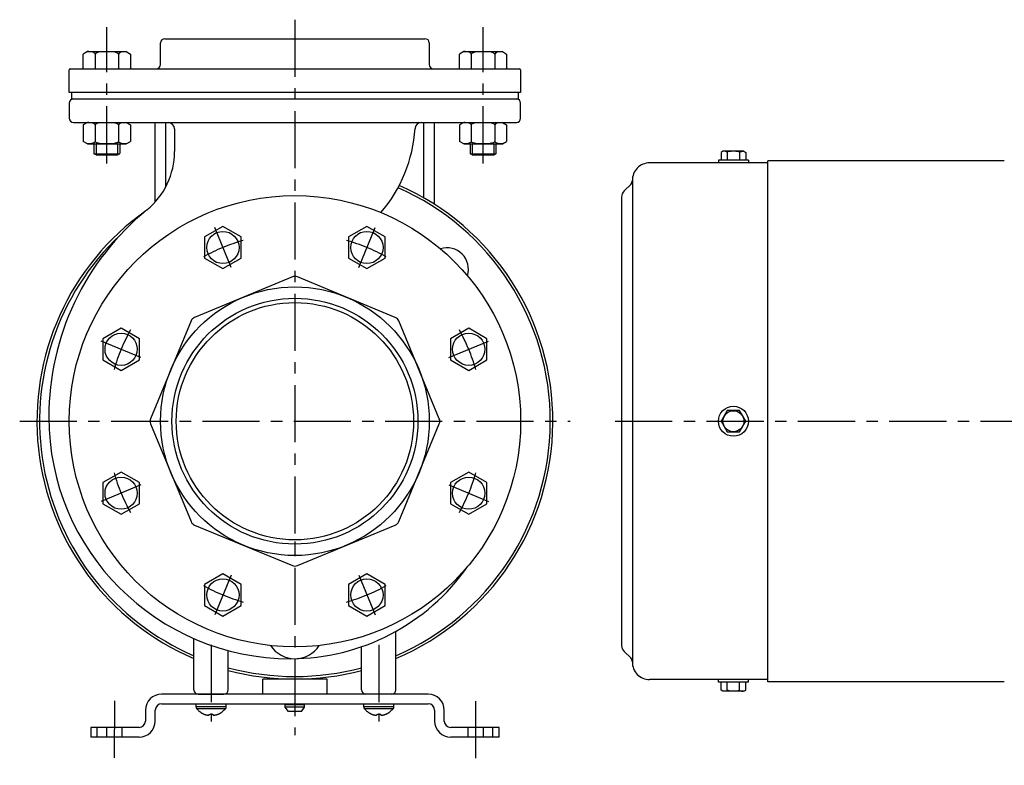
# Model space of a CAD drawing. Extents: x 362 to 1452, y -2066 to -1719.
import ezdxf

# ---------------------------------------------------------------- set-up
doc = ezdxf.new("R2010")
doc.units = 0
doc.header["$LTSCALE"] = 4.25
doc.header["$MEASUREMENT"] = 0
doc.linetypes.add('CENTER', pattern=[2, 1.25, -0.25, 0.25, -0.25])
for name, color, linetype in [('Osy', 1, 'CENTER'), ('Silná', 7, 'CONTINUOUS'), ('Tenká', 4, 'CONTINUOUS')]:
    doc.layers.add(name, color=color, linetype=linetype)

msp = doc.modelspace()

# ---------------------------------------------------------------- linework, layer by layer
at = {"layer": 'Osy', "ltscale": 5}
for p, q in [((489.6295003541088, -1719.110725353087), (489.6295003541088, -2052.018470177835)), ((402.1295003541089, -1785.956138786053), (402.1295003541089, -1722.568494096764)), ((577.1295003541088, -1785.956138786053), (577.1295003541088, -1722.568494096764)), ((459.9715343458145, -1834.35547521526), (452.3178656985126, -1815.877884565035)), ((519.2874663624045, -1834.35547521526), (526.9411350097041, -1815.877884565034)), ((418.0288365844842, -1876.298172976591), (399.5512459342588, -1868.644504329289)), ((561.2301641237334, -1876.29817297659), (579.7077547739598, -1868.644504329289)), ((361.605404588561, -1905.956138984885), (617.6535961196566, -1905.956138984885)), ((638.6173876476475, -1905.956138984885), (1451.670392865933, -1905.956138984885)), ((418.0288365844842, -1935.614104993179), (399.5512459342588, -1943.267773640481)), ((561.2301641237334, -1935.614104993179), (579.7077547739593, -1943.267773640481)), ((459.9715343458145, -1977.55680275451), (452.3178656985126, -1996.034393404735)), ((519.2874663624032, -1977.55680275451), (526.941135009705, -1996.034393404735)), ((450.6295003541088, -2010.08194687793), (450.6295003541088, -2045.612326028137)), ((528.6295003541088, -2010.08194687793), (528.6295003541088, -2045.612326028137)), ((405.6520059563563, -2036.089557450984), (405.607022539094, -2065.941217497219)), ((573.6294986320823, -2036.216737032265), (573.6294986320823, -2066.068430971199))]:
    msp.add_line(p, q, dxfattribs=at)
for start, end in [(105.9483420804088, 119.0516579195911), (60.94834208040893, 74.05165791959124), (150.9483420803863, 164.0516579195913), (15.94834208040876, 29.05165791961369), (195.9483420803582, 209.0516579195684), (330.9483420804308, 344.0516579196418), (240.9483420803863, 254.0516579195912), (285.9483420804088, 299.0516579196137)]:
    msp.add_arc((489.6295003541088, -1905.95613898491), 87.50000000000958, start, end, dxfattribs=at)
at = {"layer": 'Silná'}
for p, q in [((427.12939310672, -1739.956138388389), (427.12939310672, -1729.956138388389)), ((429.12939310672, -1727.956138388389), (550.12939310672, -1727.956138786053)), ((552.12939310672, -1729.956138388389), (552.12939310672, -1739.956138786053)), ((393.1295003541088, -1733.956138388389), (391.1795003541081, -1735.081971413309)), ((391.1795003541081, -1741.956138388389), (391.1795003541081, -1735.081971413309)), ((393.1295003541088, -1733.95613838839), (411.1295003541088, -1733.95613838839)), ((396.6545003541084, -1735.081971413309), (396.6545003541084, -1741.956138388389)), ((407.6045003541083, -1735.081971413309), (407.6045003541083, -1741.956138388389)), ((411.1295003541088, -1733.956138388389), (413.0795003541086, -1735.081971413309)), ((413.0795003541086, -1735.081971413309), (413.0795003541086, -1741.956138388389)), ((568.1295003541088, -1733.956138388389), (566.1795003541081, -1735.081971413309)), ((566.1795003541081, -1741.956138388389), (566.1795003541081, -1735.081971413309)), ((568.1295003541088, -1733.95613838839), (586.1295003541088, -1733.95613838839)), ((571.6545003541084, -1735.081971413309), (571.6545003541084, -1741.956138388389)), ((582.6045003541083, -1735.081971413309), (582.6045003541083, -1741.956138388389)), ((586.1295003541088, -1733.956138388389), (588.0795003541086, -1735.081971413309)), ((588.0795003541086, -1735.081971413309), (588.0795003541086, -1741.956138388389)), ((384.62939310672, -1752.956138388389), (384.62939310672, -1742.456138388389)), ((385.12939310672, -1741.956138388389), (554.12939310672, -1741.956138786053)), ((391.1795003541081, -1741.956138388389), (413.0795003541086, -1741.956138388389)), ((554.1316590920921, -1741.956138388389), (571.1295003541088, -1741.956138388389)), ((566.1795003541081, -1741.956138388389), (588.0795003541086, -1741.956138388389)), ((583.12939310672, -1741.956138388389), (594.12939310672, -1741.956138388389)), ((594.62939310672, -1742.456138388389), (594.62939310672, -1752.956138786053)), ((594.62939310672, -1752.956138388389), (384.62939310672, -1752.956138388389)), ((385.6316590920921, -1752.956138388389), (385.6316590920921, -1755.956138786053)), ((593.6316590920921, -1755.956138388389), (593.6316590920921, -1752.956138388389)), ((384.6295003541088, -1757.956138587221), (384.6295003541088, -1764.956138587221)), ((385.6316590920921, -1755.956138587221), (593.6316590920921, -1755.956138388389)), ((594.6295003541088, -1764.956138587221), (594.6295003541088, -1757.956138587221)), ((386.6295003541088, -1766.956138587221), (592.6295003541088, -1766.956138587221)), ((393.1295003541697, -1766.956138388389), (391.1795003541695, -1768.081971413309)), ((393.1295003541697, -1766.956138388389), (411.1295003541697, -1766.956138388389)), ((411.1295003541697, -1766.956138388389), (413.0795003541696, -1768.081971413309)), ((424.6295003464872, -1803.939530819703), (424.6295003464868, -1766.956138587221)), ((429.629500354107, -1796.756858592801), (429.629500354107, -1766.956138587221)), ((549.629500354107, -1802.033090530751), (549.629500354107, -1766.956138587221)), ((554.6295003464872, -1805.084933970813), (554.6295003464872, -1766.956138587221)), ((568.1295003541697, -1766.956138388389), (566.1795003541695, -1768.081971413309)), ((568.1295003541697, -1766.956138388389), (586.1295003541697, -1766.956138388389)), ((586.1295003541697, -1766.956138388389), (588.0795003541696, -1768.081971413309)), ((391.1795003541695, -1768.081971413309), (391.1795003541695, -1775.83030536347)), ((396.6545003541694, -1768.081971413309), (396.6545003541694, -1775.83030536347)), ((407.6045003541692, -1768.081971413309), (407.6045003541692, -1775.83030536347)), ((413.0795003541696, -1768.081971413309), (413.0795003541696, -1775.83030536347)), ((433.6295003541084, -1769.956138587221), (433.6295003541088, -1780.508781783526)), ((566.1795003541695, -1768.081971413309), (566.1795003541695, -1775.83030536347)), ((571.6545003541694, -1768.081971413309), (571.6545003541694, -1775.83030536347)), ((582.6045003541692, -1768.081971413309), (582.6045003541692, -1775.83030536347)), ((588.0795003541696, -1768.081971413309), (588.0795003541696, -1775.83030536347)), ((393.1295003541697, -1776.95613838839), (391.1795003541695, -1775.83030536347)), ((393.1295003541697, -1776.956138388389), (411.1295003541697, -1776.956138388389)), ((396.12939310672, -1776.956138388389), (396.12939310672, -1781.3787881192)), ((408.1295003541084, -1776.956138388389), (408.1295003541088, -1781.3787881192)), ((411.1295003541697, -1776.956138388389), (413.0795003541696, -1775.83030536347)), ((568.1295003541697, -1776.95613838839), (566.1795003541695, -1775.83030536347)), ((568.1295003541697, -1776.956138388389), (586.1295003541697, -1776.956138388389)), ((571.12939310672, -1776.956138388389), (571.12939310672, -1781.456138786053)), ((583.12939310672, -1776.956138388389), (583.12939310672, -1781.456138786053)), ((586.1295003541697, -1776.956138388389), (588.0795003541696, -1775.83030536347)), ((396.12939310672, -1781.456138786053), (408.12939310672, -1781.456138786053)), ((397.1295003541088, -1781.956138388389), (396.1295003541088, -1781.3787881192)), ((407.1295003541088, -1781.956138388389), (408.1295003541088, -1781.3787881192)), ((571.12939310672, -1781.456138786053), (583.12939310672, -1781.456138786053)), ((572.1295003541088, -1781.956138388389), (571.1295003541088, -1781.3787881192)), ((582.1295003541088, -1781.956138388389), (583.1295003541088, -1781.3787881192)), ((688.7173876476479, -1780.356138984885), (687.867387647648, -1780.846886713696)), ((687.867387647648, -1780.846886713696), (687.867387647648, -1784.556138984884)), ((698.5173876476481, -1780.356138984885), (688.7173876476479, -1780.356138984885)), ((690.7423876476475, -1780.846886713696), (690.7423876476475, -1784.556138984884)), ((696.4923876476475, -1780.846886713696), (696.4923876476475, -1784.556138984884)), ((698.5173876476481, -1780.356138984885), (699.3673876476475, -1780.846886713696)), ((699.3673876476475, -1780.846886713696), (699.3673876476475, -1784.556138984884)), ((397.12939310672, -1781.95613838839), (407.12939310672, -1781.956138786053)), ((572.12939310672, -1781.95613838839), (582.12939310672, -1781.956138388389)), ((709.617387647648, -1785.756138984885), (654.6110602395613, -1785.756138984885)), ((700.617387647648, -1784.556138984884), (686.617387647648, -1784.556138984884)), ((686.617387647648, -1784.556138984884), (686.617387647648, -1785.756138984885)), ((700.617387647648, -1785.756138984885), (686.617387647648, -1785.756138984885)), ((700.617387647648, -1784.556138984884), (700.617387647648, -1785.756138984885)), ((709.617387647648, -2027.156138984885), (709.617387647648, -1784.756138984884)), ((819.617387647648, -1784.756138984885), (709.617387647648, -1784.756138984885)), ((646.6110602395613, -1793.756138984884), (646.6110602395613, -2018.156138984885)), ((642.8141128571499, -1798.78041904193), (645.865912234179, -1795.782185729069)), ((641.617387647648, -1801.633776791838), (641.617387647648, -2010.278501177932)), ((456.1447000221685, -1815.301725311281), (447.6447000244541, -1820.209202608341)), ((464.6447000198821, -1820.209202608341), (456.1447000221685, -1815.301725311281)), ((523.1143006860545, -1815.301725311268), (514.6143006883401, -1820.209202608328)), ((531.6143006837681, -1820.209202608328), (523.1143006860545, -1815.301725311268)), ((447.6447000244541, -1820.209202608341), (447.6447000244541, -1830.02415718722)), ((464.6447000198821, -1830.02415718722), (464.6447000198821, -1820.209202608341)), ((514.6143006883401, -1820.209202608328), (514.6143006883401, -1830.024157187207)), ((531.6143006837681, -1830.024157187207), (531.6143006837681, -1820.209202608328)), ((447.6447000244541, -1830.02415718722), (456.1447000221685, -1834.93163446904)), ((456.1447000221685, -1834.93163446904), (464.6447000198821, -1830.02415718722)), ((514.6143006883401, -1830.024157187207), (523.1143006860545, -1834.931634469027)), ((523.1143006860545, -1834.931634469027), (531.6143006837681, -1830.024157187207)), ((488.4814500570135, -1838.782164469953), (442.9421216055678, -1857.645171935906)), ((536.3168791022779, -1857.645171935751), (490.7775506512041, -1838.782164469953)), ((441.3185333051294, -1859.268760236344), (422.4555258391772, -1904.80808868779)), ((556.80347486904, -1904.808088718059), (537.940467402979, -1859.268760236825)), ((408.7900412593715, -1862.65638407406), (400.2900412616571, -1867.563861371119)), ((417.290041257085, -1867.563861371119), (408.7900412593715, -1862.65638407406)), ((570.4689594488466, -1862.656384074061), (561.9689594511322, -1867.563861371121)), ((578.9689594465601, -1867.563861371121), (570.4689594488466, -1862.656384074061)), ((400.2900412616571, -1867.563861371119), (400.2900412616571, -1877.378815949999)), ((417.290041257085, -1877.378815949999), (417.290041257085, -1867.563861371119)), ((561.9689594511322, -1867.563861371121), (561.9689594511322, -1877.378815949999)), ((578.9689594465601, -1877.378815949999), (578.9689594465601, -1867.563861371121)), ((400.2900412616571, -1877.378815949999), (408.7900412593715, -1882.286293231818)), ((408.7900412593715, -1882.286293231818), (417.290041257085, -1877.378815949999)), ((561.9689594511322, -1877.378815949999), (570.4689594488466, -1882.286293231819)), ((570.4689594488466, -1882.286293231819), (578.9689594465601, -1877.378815949999)), ((422.4555258391772, -1907.10418928198), (441.3185333051294, -1952.643517733426)), ((537.9404674030882, -1952.643517733426), (556.80347486904, -1907.10418931225)), ((408.7900412593715, -1929.625984737952), (400.2900412616571, -1934.53346203501)), ((417.290041257085, -1934.53346203501), (408.7900412593715, -1929.625984737952)), ((570.4689594488466, -1929.625984737952), (561.9689594511322, -1934.53346203501)), ((578.9689594465601, -1934.53346203501), (570.4689594488466, -1929.625984737952)), ((400.2900412616571, -1934.53346203501), (400.2900412616571, -1944.348416613891)), ((417.290041257085, -1944.348416613891), (417.290041257085, -1934.53346203501)), ((561.9689594511322, -1934.53346203501), (561.9689594511322, -1944.348416613891)), ((578.9689594465601, -1944.348416613891), (578.9689594465601, -1934.53346203501)), ((400.2900412616571, -1944.348416613891), (408.7900412593715, -1949.25589389571)), ((408.7900412593715, -1949.25589389571), (417.290041257085, -1944.348416613891)), ((561.9689594511322, -1944.348416613891), (570.4689594488466, -1949.25589389571)), ((570.4689594488466, -1949.25589389571), (578.9689594465601, -1944.348416613891)), ((442.9421216055678, -1954.267106033864), (488.4814500570135, -1973.130113499817)), ((490.7775506512041, -1973.130113499817), (536.3168791026499, -1954.267106033864)), ((489.6295003541088, -1961.956138984885), (489.6295003541088, -1968.652293391695)), ((456.1447000221635, -1976.980643500743), (447.6447000244491, -1981.888120797802)), ((464.6447000198771, -1981.888120797802), (456.1447000221635, -1976.980643500743)), ((523.1143006860545, -1976.980643500743), (514.6143006883401, -1981.888120797802)), ((531.6143006837681, -1981.888120797802), (523.1143006860545, -1976.980643500743)), ((447.6447000244491, -1981.888120797802), (447.6447000244491, -1991.703075376682)), ((464.6447000198771, -1991.703075376682), (464.6447000198771, -1981.888120797802)), ((514.6143006883401, -1981.888120797802), (514.6143006883401, -1991.703075376682)), ((531.6143006837681, -1991.703075376682), (531.6143006837681, -1981.888120797802)), ((447.6447000244491, -1991.703075376682), (456.1447000221635, -1996.610552658502)), ((456.1447000221635, -1996.610552658502), (464.6447000198771, -1991.703075376682)), ((514.6143006883401, -1991.703075376682), (523.1143006860545, -1996.610552658502)), ((523.1143006860545, -1996.610552658502), (531.6143006837681, -1991.703075376682)), ((536.6295003541088, -2030.956138984884), (536.6295003541088, -2003.701509233121)), ((442.6295003541088, -2030.956138984884), (442.6295003541084, -2007.064092121391)), ((458.6295003541088, -2030.956138984885), (458.6295003541084, -2012.654115046999)), ((520.6295003541088, -2030.956138984885), (520.6295003541084, -2010.883742978665)), ((642.8141128571499, -2013.131858927839), (645.865912234179, -2016.130092240701)), ((642.8141128571499, -2013.131858927839), (645.865912234179, -2016.1300922407)), ((474.6295003525845, -2032.956138984885), (474.6295003525845, -2025.956138974217)), ((504.629451980825, -2025.956138974217), (474.6295487243449, -2025.956138974217)), ((504.6295003525845, -2032.956138984885), (504.6295003525845, -2025.956138974217)), ((709.6173876476479, -2026.156138984885), (654.6110602395613, -2026.156138984885)), ((700.617387647648, -2026.156139963392), (686.617387647648, -2026.156139963392)), ((686.617387647648, -2027.356139963392), (686.617387647648, -2026.156139963392)), ((700.617387647648, -2027.356139963392), (686.617387647648, -2027.356139963392)), ((687.867387647648, -2031.06539223458), (687.867387647648, -2027.356139963392)), ((690.7423876476475, -2031.06539223458), (690.7423876476475, -2027.356139963392)), ((696.4923876476475, -2031.065392234581), (696.4923876476475, -2027.356139963392)), ((699.3673876476475, -2031.065392234581), (699.3673876476475, -2027.356139963392)), ((700.617387647648, -2027.356139963392), (700.617387647648, -2026.156139963392)), ((819.6173876476481, -2027.156138984885), (709.617387647648, -2027.156138984885)), ((551.6295003480125, -2032.956138984885), (427.6295003571565, -2032.956138984885)), ((444.6295003541088, -2032.956138984884), (456.6295003541088, -2032.956138984885)), ((534.6295003541088, -2032.956138984884), (522.6295003541088, -2032.956138984885)), ((688.7173876476479, -2031.556139963392), (687.867387647648, -2031.06539223458)), ((698.5173876476481, -2031.556139963392), (688.7173876476479, -2031.556139963392)), ((698.5173876476481, -2031.556139963392), (699.3673876476475, -2031.065392234581)), ((427.6295003571565, -2037.456138976503), (551.6295003480125, -2037.456138976503)), ((443.6295003510611, -2038.808941564268), (443.6295003510611, -2037.456138976503)), ((457.6295003571565, -2038.808941564268), (457.6295003571565, -2037.456138976503)), ((485.1295003533467, -2038.956138978789), (485.1295003533467, -2037.956138977265)), ((494.129421698183, -2037.956138977265), (485.1295790069869, -2037.956138977265)), ((485.6295003541088, -2037.956138977265), (485.6295003541088, -2037.456138976503)), ((493.6295003510611, -2037.956138977265), (493.6295003510611, -2037.456138976503)), ((494.1295003518223, -2038.956138978789), (494.1295003518223, -2037.956138977265)), ((521.6295003480125, -2038.808941564268), (521.6295003480125, -2037.456138976503)), ((535.6295003541088, -2038.808941564268), (535.6295003541088, -2037.456138976503)), ((420.1295003457269, -2040.456138981074), (420.1295003457269, -2045.456138988695)), ((424.6295003525845, -2045.456138988695), (424.6295003525845, -2040.456138981074)), ((457.6295003571565, -2038.808941564268), (443.6295003510611, -2038.808941564268)), ((443.828848207382, -2039.556138982752), (443.8760664365416, -2039.556138982752)), ((457.2735099591553, -2039.719510654993), (443.9854907490624, -2039.719510654993)), ((449.8295003513656, -2042.436590986642), (449.8295003513656, -2042.331804099443)), ((451.429500356852, -2042.331804099443), (451.429500356852, -2042.436590986642)), ((457.382934271676, -2039.556138982752), (457.4301525008357, -2039.556138982752)), ((486.6295003556331, -2040.956138981836), (485.1295003533467, -2038.956138978789)), ((494.1295003518223, -2038.956138978789), (485.1295003533467, -2038.956138978789)), ((492.6294185869372, -2040.956138981836), (486.6295821182327, -2040.956138981836)), ((492.6295003495368, -2040.956138981836), (494.1295003518223, -2038.956138978789)), ((535.6295003541088, -2038.808941564268), (521.6295003480125, -2038.808941564268)), ((521.8288482043333, -2039.556138982752), (521.8760664334939, -2039.556138982752)), ((535.2735099561075, -2039.719510654993), (521.9854907460137, -2039.719510654993)), ((527.8295003483179, -2042.436590986642), (527.8295003483179, -2042.331804099443)), ((529.4295003538043, -2042.331804099443), (529.4295003538043, -2042.436590986642)), ((535.3829342686274, -2039.556138982752), (535.430152497788, -2039.556138982752)), ((554.6295003525845, -2040.456138981074), (554.6295003525845, -2045.456138988695)), ((559.1295003442026, -2045.456138988695), (559.1295003442026, -2040.456138981074)), ((417.1295003563953, -2048.456138978027), (394.6295003525845, -2048.456138978027)), ((394.6295003525845, -2048.456138978027), (394.6295003525845, -2052.956138984885)), ((397.5584325338366, -2048.456138978027), (397.5584325338366, -2052.956138984885)), ((402.1262681560929, -2052.956138984885), (402.1262681560929, -2048.456138978027)), ((409.1973359748417, -2052.956138984885), (409.1973359748417, -2048.456138978027)), ((584.6295003525845, -2048.456138978027), (562.1295003487746, -2048.456138978027)), ((570.0939647303281, -2048.456138978027), (570.0939647303281, -2052.956138984885)), ((577.1650325338366, -2048.456138978027), (577.1650325338366, -2052.956138984885)), ((581.7005681713333, -2052.956138984885), (581.7005681713333, -2048.456138978027)), ((584.6295003525845, -2052.956138984885), (584.6295003525845, -2048.456138978027)), ((417.1295003563953, -2052.956138984885), (394.6295003525845, -2052.956138984885)), ((584.6295003525845, -2052.956138984885), (562.1295003487746, -2052.956138984885))]:
    msp.add_line(p, q, dxfattribs=at)
at = {"layer": 'Silná', "ltscale": 1.5}
msp.add_line((489.6295003541088, -1905.956138984885), (489.6295003541088, -1905.956138984885), dxfattribs=at)
at = {"layer": 'Silná'}
msp.add_lwpolyline([(687.867387647648, -1905.956139474139), (690.742387647648, -1910.935785545898), (696.492387647648, -1910.935785545898), (699.367387647648, -1905.956139474139), (696.492387647648, -1900.976493402378), (690.742387647648, -1900.976493402378)], close=True, dxfattribs=at)
for centre, radius in [((489.6295003541088, -1905.956138984885), 105), ((456.1447000221685, -1825.11667989016), 7.49999999619), ((523.1143006860545, -1825.116679890148), 7.49999999619), ((489.6295003541088, -1905.956138984885), 62.5), ((489.6295003541088, -1905.956138984885), 57.2), ((489.6295003541088, -1905.956138984885), 55.2), ((408.7900412593715, -1872.471338652939), 7.49999999619), ((570.4689594488466, -1872.47133865294), 7.49999999619), ((693.617387647648, -1905.956139474139), 7), ((693.617387647648, -1905.956139474139), 4.899999999999991), ((408.7900412593715, -1939.440939316831), 7.49999999619), ((570.4689594488466, -1939.440939316831), 7.49999999619), ((456.1447000221635, -1986.795598079622), 7.49999999619), ((523.1143006860545, -1986.795598079622), 7.49999999619)]:
    msp.add_circle(centre, radius, dxfattribs=at)
for centre, radius, start, end in [((429.12939310672, -1729.956138388389), 2, 90, 180), ((550.12939310672, -1729.956138388389), 2, 0, 90), ((425.12939310672, -1739.956138388389), 2, 270, 0), ((554.12939310672, -1739.956138786053), 2, 180, 270), ((385.12939310672, -1742.456138388389), 0.5, 90, 180), ((594.12939310672, -1742.456138388389), 0.5, 0, 90), ((386.6295003541088, -1757.956138587221), 2, 90, 180), ((592.6295003541088, -1757.956138587221), 2, 0, 90), ((386.6295003541088, -1764.956138587221), 2, 180, 270), ((430.6295003541084, -1769.956138587221), 3, 0, 90), ((548.5028878753144, -1769.956138587221), 3, 90, 176.3151148811361), ((592.6295003541088, -1764.956138587221), 2, 270, 0), ((478.6295003541088, -1765.456138984885), 67.01814250685037, 319.6025147277682, 356.3151148811361), ((398.6295003541088, -1780.508781783526), 35, 309.2887442905894, 0), ((654.6110602395613, -1793.756138984884), 8, 90, 181.3244588781666), ((644.1138654901176, -1793.998837135376), 2.5, 314.4927251857018, 1.324458878166639), ((489.6295003541088, -1905.956138984885), 120, 293.0576293181946, 66.13833614265968), ((489.6295003541088, -1905.956138984885), 118.8, 293.3048281274351, 66.13833614265968), ((645.617387647648, -1801.633776791838), 4, 134.4927251857018, 180), ((489.6295003541088, -1905.956138984885), 120, 125.3291558072441, 246.9411411396018), ((499.6295003541088, -1903.956138984885), 124.5, 129.2887442905894, 180), ((489.6295003541088, -1905.956138984885), 118.8, 133.2761157865109, 246.6951718725649), ((560.3405731541086, -1835.245460866285), 10, 342.5464991585342, 107.4531810380856), ((489.6295003541088, -1841.553803067488), 3, 67.49999999999936, 112.5000000000006), ((444.0901719026631, -1860.416810533439), 3, 112.5000000000006, 157.500000000033), ((535.1688288051826, -1860.416810533286), 3, 22.49999998687422, 67.49999999999936), ((487.6295003541088, -1903.956138984885), 112.5, 180, 270), ((425.2271644367113, -1905.956138984885), 3, 157.500000000033, 202.4999999999671), ((554.0318362715059, -1905.956139015155), 3, 337.500000000033, 22.49999999996706), ((444.0901719026631, -1951.495467436331), 3, 202.4999999999671, 247.4999999999993), ((535.1688288055545, -1951.495467436331), 3, 292.5000000000007, 337.500000000033), ((487.6295003541088, -1915.956138984885), 100.5, 270, 325.0866446413847), ((489.6295003541088, -1970.358474902282), 3, 247.4999999999993, 292.5000000000007), ((489.6295003541088, -2002.956138984885), 13.5, 213.1916842217072, 326.8083157782928), ((645.617387647648, -2010.278501177932), 4, 180, 225.5072748142982), ((644.1138654901176, -2017.913440834393), 2.5, 358.6755411218334, 45.5072748142982), ((654.6110602395613, -2018.156138984885), 8, 178.6755411218334, 270), ((489.6306850598091, -1905.956138984885), 118.8, 254.8733985356481, 285.1254177144911), ((489.6306850598091, -1905.956138984885), 120, 255.0282234725934, 284.9706054661021), ((427.6295003571565, -2040.456138981075), 7.49999999619, 90, 180), ((444.6295003541088, -2030.956138984884), 2, 180, 270), ((456.6295003541088, -2030.956138984885), 2, 270, 0), ((522.6295003541088, -2030.956138984885), 2, 180, 270), ((534.6295003541088, -2030.956138984884), 2, 270, 0), ((551.6295003480125, -2040.456138981075), 7.49999999619, 0, 90), ((427.6295003571565, -2040.456138981075), 3.000000004572, 90, 180), ((551.6295003480125, -2040.456138981075), 3.000000004572, 0, 90), ((445.1295003533467, -2038.808941564269), 1.500000002286, 180, 209.8764652250171), ((456.129500354871, -2038.808941564269), 1.500000002286, 330.1235347749829, 0), ((523.1295003502989, -2038.808941564269), 1.500000002286, 180, 209.8764652250171), ((534.1295003518233, -2038.808941564269), 1.500000002286, 330.1235347749829, 0), ((417.1295003563953, -2045.456138988695), 7.49999999619, 270, 0), ((417.1295003563953, -2045.456138988695), 3.000000004572, 270, 0), ((562.1295003487746, -2045.456138988695), 7.49999999619, 180, 270), ((562.1295003487746, -2045.456138988695), 3.000000004572, 180, 270)]:
    msp.add_arc(centre, radius, start, end, dxfattribs=at)
for centre, major_axis, ratio, start_param, end_param in [((393.1295003541088, -1735.081971413309), (3.524999999999863, 1.277971157446561e-13), 0.3193852552963327, -1.13464793116691e-13, 1.570796326794885), ((402.1295003541084, -1735.081971413309), (-5.475000000000023, 0), 0.2056316027250689, 3.141592653589793, 6.283185307179586), ((411.1295003541088, -1735.081971413309), (-3.525000000000205, 8.240009626774319e-14), 0.3193852552963664, 4.712388980384681, 6.283185307179457), ((568.1295003541088, -1735.081971413309), (3.524999999999863, 9.883694814731002e-14), 0.3193852552963329, -8.770761894538737e-14, 1.570796326794888), ((577.1295003541084, -1735.081971413309), (-5.475000000000023, 0), 0.2056316027250689, 3.141592653589793, 6.283185307179586), ((586.1295003541088, -1735.081971413309), (-3.525000000000204, 8.240009626774322e-14), 0.3193852552963665, 4.712388980384665, 6.283185307179457), ((393.1295003541697, -1768.081971413309), (3.524999999999863, 1.277971157446561e-13), 0.3193852552963327, -1.13464793116691e-13, 1.570796326794885), ((402.1295003541697, -1768.081971413309), (-5.475000000000023, 0), 0.2056316027250689, 3.141592653589793, 6.283185307179586), ((411.1295003541697, -1768.081971413309), (-3.525000000000205, 8.240009626774319e-14), 0.3193852552963664, 4.712388980384681, 6.283185307179457), ((568.1295003541697, -1768.081971413309), (3.524999999999863, 9.883694814731002e-14), 0.3193852552963329, -8.770761894538737e-14, 1.570796326794888), ((577.1295003541697, -1768.081971413309), (-5.475000000000023, 0), 0.2056316027250689, 3.141592653589793, 6.283185307179586), ((586.1295003541697, -1768.081971413309), (-3.525000000000204, 8.240009626774322e-14), 0.3193852552963665, 4.712388980384665, 6.283185307179457), ((689.304887647648, -1780.846886713696), (1.4375, 1.092506974779495e-13), 0.3413897243903509, -2.224886941348814e-13, 1.570796326794871), ((693.617387647648, -1780.846886713696), (-2.875, 0), 0.1706948621951755, 3.141592653589793, 6.283185307179586), ((697.929887647648, -2031.06539223458), (1.4375, 1.092506974779495e-13), 0.3413897243903509, 3.141592653589569, 4.712388980384664)]:
    msp.add_ellipse(centre, major_axis=major_axis, ratio=ratio, start_param=start_param, end_param=end_param, dxfattribs=at)
at = {"layer": 'Silná', "extrusion": (0, 0, -1)}
for centre, major_axis, ratio, start_param, end_param in [((393.1295003541697, -1775.83030536347), (-3.524999999999863, 1.277971157446561e-13), 0.3193852552963327, 3.141592653589679, 4.712388980384678), ((402.1295003541697, -1775.83030536347), (-5.475000000000023, 0), 0.2056316027250689, 3.141592653589792, 6.283185307179586), ((411.1295003541697, -1775.83030536347), (3.525000000000204, 1.966753521924172e-13), 0.3193852552963665, 1.570796326794898, 3.141592653589765), ((568.1295003541697, -1775.83030536347), (-3.524999999999863, 9.883694814731002e-14), 0.3193852552963329, 3.141592653589703, 4.712388980384681), ((577.1295003541697, -1775.83030536347), (-5.475000000000023, 0), 0.2056316027250689, 3.141592653589792, 6.283185307179586), ((586.1295003541697, -1775.83030536347), (3.525000000000204, 4.980176366513177e-13), 0.3193852552963665, 1.570796326794909, 3.141592653590032), ((697.929887647648, -1780.846886713696), (-1.4375, 1.092506974779495e-13), 0.3413897243903509, -2.224886941348814e-13, 1.570796326794871), ((689.304887647648, -2031.06539223458), (-1.4375, 1.092506974779495e-13), 0.3413897243903509, 3.141592653589569, 4.712388980384664), ((693.617387647648, -2031.065392234581), (-2.875, 0), 0.1706948621951755, 3.141592653589792, 6.283185307179586)]:
    msp.add_ellipse(centre, major_axis=major_axis, ratio=ratio, start_param=start_param, end_param=end_param, dxfattribs=at)
at = {"layer": 'Silná'}
for points, start_tangent, end_tangent in [([(443.8760664365416, -2039.556138982752), (443.9101177171822, -2039.612135360471), (443.9466281394623, -2039.666647438392), (443.9854907490624, -2039.719510654993)], (0.5007433813835156, -0.8655957867276175), (0.6098039552807748, -0.792552292359263)), ([(443.9854907490624, -2039.719510654993), (444.2892164814637, -2040.090590100794)], (0.6098039929313616, -0.7925522633902247), (0.6563832139044344, -0.75442764829007)), ([(444.2892164814637, -2040.090590100794), (444.6348610683051, -2040.463167470955), (444.996653075226, -2040.806804203036), (445.3505956439474, -2041.104524643918), (445.6744643434292, -2041.348135327638), (445.9664873712707, -2041.546780345639), (446.2303300846313, -2041.71063101108), (446.4721182777118, -2041.84869148172), (446.6992337645531, -2041.968464516241), (446.9200070034738, -2042.076160231761), (447.1426362762747, -2042.176437679163), (447.3690255466361, -2042.270191461682), (447.5950291383167, -2042.355835598242)], (0.6563832152334584, -0.7544276471337643), (0.9403466740432748, -0.3402177723396463)), ([(447.5950291383167, -2042.355835598242), (447.5983404397964, -2042.357032822162), (447.8295003483179, -2042.436590986642)], (0.9403466831634646, -0.3402177471318491), (0.9504109766605285, -0.310996745068466)), ([(447.8295003483179, -2042.436590986642), (448.010162623518, -2042.492603747362)], (0.9504109872181408, -0.3109967128042341), (0.9596632452820588, -0.2811520152065551)), ([(448.010162623518, -2042.492603747362), (448.196164872799, -2042.543844528803), (448.3813775072001, -2042.588361818483), (448.5635288066003, -2042.625621180084), (448.7397956981611, -2042.655149762123), (448.9066590525224, -2042.676621367644), (449.0653297334027, -2042.690366232204), (449.2185631480431, -2042.696207175563), (449.3628907943637, -2042.693069366244), (449.4868175061245, -2042.680970040684), (449.5847009171646, -2042.662071632963), (449.6585098526045, -2042.639020203324), (449.7141661040048, -2042.613152162604), (449.756486410525, -2042.584683324444), (449.7885501818052, -2042.553004591763), (449.8113801894858, -2042.517643189282), (449.8250078584458, -2042.478721158923), (449.8295003513656, -2042.436590986642)], (0.9596632490940457, -0.2811520021950041), (-1.224606353822377e-16, 1)), ([(451.429500356852, -2042.331804099443), (450.8975140192495, -2042.365731128362), (450.3614866737278, -2042.365731128362), (449.8295003513656, -2042.331804099443)], (-0.9954314322793698, -0.09547912667301975), (-0.9954314322793699, 0.09547912667301951)), ([(451.429500356852, -2042.436590986642), (451.4340982343717, -2042.479191876803), (451.4480960372118, -2042.518605580043), (451.4715587792123, -2042.554346915723), (451.504330783772, -2042.586145373843), (451.5472280462125, -2042.614483559483), (451.6036135925731, -2042.640211849403), (451.6789124818531, -2042.663214968244), (451.7803020834933, -2042.682108712524), (451.9100794769736, -2042.693820942083), (452.0599249938948, -2042.695932367884), (452.2152354528951, -2042.688921617364), (452.373331585776, -2042.674293823404), (452.5377995778961, -2042.652353694563), (452.7102926949372, -2042.622839133323), (452.888092700018, -2042.586021045924), (453.068796549938, -2042.542303444763), (453.2488380846996, -2042.492603747362)], (1.224606353822377e-16, -1), (0.9596631164060454, 0.2811524551019202)), ([(453.2488380846996, -2042.492603747362), (453.4295003446603, -2042.436590986642)], (0.9596631062757454, 0.281152489679867), (0.95041096988624, 0.3109967657707982)), ([(453.4295003446603, -2042.436590986642), (453.6639715699009, -2042.355835598242)], (0.9504109799900108, 0.3109967348935152), (0.940346726725572, 0.3402176267281026)), ([(453.6639715699009, -2042.355835598242), (453.6672014440608, -2042.354666248282), (453.9034370803017, -2042.264842343602), (454.1362533329827, -2042.167810056082), (454.3642197757033, -2042.064277436121), (454.5893298766648, -2041.953399151401), (454.8197263221452, -2041.830589455441), (455.0634132820667, -2041.68986178668), (455.3274623755076, -2041.523991988879), (455.6174846504289, -2041.324512306558), (455.9366168798304, -2041.082054879357), (456.2825244633511, -2040.788745641236), (456.6348142388331, -2040.452352389715), (456.969784226754, -2040.090590100794)], (0.9403467219110547, 0.3402176400352188), (0.6563833555398747, 0.7544275250613637)), ([(456.969784226754, -2040.090590100794), (457.2735099591553, -2039.719510654993)], (0.6563833696933495, 0.7544275127472513), (0.6098039788791125, 0.792552274202278)), ([(457.2735099591553, -2039.719510654993), (457.3123725687553, -2039.666647438392)], (0.6098039491703617, 0.7925522970607245), (0.5745430637122677, 0.818474353868294)), ([(457.3123725687553, -2039.666647438392), (457.348882975796, -2039.612135360471)], (0.5745430479663022, 0.8184743649214625), (0.5381505309143461, 0.8428487444830226)), ([(457.348882975796, -2039.612135360471), (457.382934271676, -2039.556138982752)], (0.5381506755524961, 0.8428486521329865), (0.5007434807901755, 0.8655957292212915)), ([(521.8760664334939, -2039.556138982752), (521.910117729374, -2039.612135360471), (521.9466281364137, -2039.666647438392), (521.9854907460137, -2039.719510654993)], (0.5007433813835156, -0.8655957867276175), (0.6098039552807748, -0.792552292359263)), ([(521.9854907460137, -2039.719510654993), (522.289216478415, -2040.090590100794)], (0.6098039929313616, -0.7925522633902247), (0.6563832139044344, -0.75442764829007)), ([(522.289216478415, -2040.090590100794), (522.6348610652565, -2040.463167470955), (522.9966530874178, -2040.806804203036), (523.3505956408997, -2041.104524643918), (523.6744643403806, -2041.348135327638), (523.966487368222, -2041.546780345639), (524.2303300815836, -2041.71063101108), (524.4721182746641, -2041.84869148172), (524.6992337615054, -2041.968464516241), (524.9200070156655, -2042.076160231761), (525.142636273227, -2042.176437679163), (525.3690255435874, -2042.270191461682), (525.595029135269, -2042.355835598242)], (0.6563832152334584, -0.7544276471337643), (0.9403466740432748, -0.3402177723396463)), ([(525.595029135269, -2042.355835598242), (525.5983404367487, -2042.357032822162), (525.8295003452693, -2042.436590986642)], (0.9403466831634646, -0.3402177471318491), (0.9504109766605285, -0.310996745068466)), ([(525.8295003452693, -2042.436590986642), (526.0101626204703, -2042.492603747362)], (0.9504109872181408, -0.3109967128042341), (0.9596632452820588, -0.2811520152065551)), ([(526.0101626204703, -2042.492603747362), (526.1961648697513, -2042.543844528803), (526.3813775041515, -2042.588361818483), (526.5635288187921, -2042.625621180084), (526.7397956951133, -2042.655149762123), (526.9066590494738, -2042.676621367644), (527.065329730355, -2042.690366232204), (527.2185631449954, -2042.696207175563), (527.362890791316, -2042.693069366244), (527.4868175030767, -2042.680970040684), (527.5847009141169, -2042.662071632963), (527.6585098495568, -2042.639020203324), (527.7141661009571, -2042.613152162604), (527.7564864074773, -2042.584683324444), (527.7885501939979, -2042.553004591763), (527.8113801864372, -2042.517643189282), (527.8250078553972, -2042.478721158923), (527.8295003483179, -2042.436590986642)], (0.9596632490940457, -0.2811520021950041), (-1.224606353822377e-16, 1)), ([(529.4295003538043, -2042.331804099443), (528.8975140162017, -2042.365731128362), (528.36148667068, -2042.365731128362), (527.8295003483179, -2042.331804099443)], (-0.9954314322793698, -0.09547912667301975), (-0.9954314322793699, 0.09547912667301951)), ([(529.4295003538043, -2042.436590986642), (529.434098231324, -2042.479191876803), (529.4480960341641, -2042.518605580043), (529.4715587761646, -2042.554346915723), (529.5043307807243, -2042.586145373843), (529.5472280431648, -2042.614483559483), (529.6036135895245, -2042.640211849403), (529.6789124940449, -2042.663214968244), (529.7803020804456, -2042.682108712524), (529.9100794739259, -2042.693820942083), (530.0599250060866, -2042.695932367884), (530.2152354650868, -2042.688921617364), (530.3733315827274, -2042.674293823404), (530.5377995748483, -2042.652353694563), (530.7102926918894, -2042.622839133323), (530.8880926969703, -2042.586021045924), (531.0687965468903, -2042.542303444763), (531.248838081651, -2042.492603747362)], (1.224606353822377e-16, -1), (0.9596631164060454, 0.2811524551019202)), ([(531.248838081651, -2042.492603747362), (531.429500356852, -2042.436590986642)], (0.9596631062757454, 0.281152489679867), (0.95041096988624, 0.3109967657707982)), ([(531.429500356852, -2042.436590986642), (531.6639715668532, -2042.355835598242)], (0.9504109799900108, 0.3109967348935152), (0.940346726725572, 0.3402176267281026)), ([(531.6639715668532, -2042.355835598242), (531.6672014562525, -2042.354666248282), (531.903437077254, -2042.264842343602), (532.136253329935, -2042.167810056082), (532.3642197726556, -2042.064277436121), (532.5893298736171, -2041.953399151401), (532.8197263190975, -2041.830589455441), (533.063413279019, -2041.68986178668), (533.3274623724599, -2041.523991988879), (533.6174846473812, -2041.324512306558), (533.9366168767817, -2041.082054879357), (534.2825244603034, -2040.788745641236), (534.6348142357854, -2040.452352389715), (534.9697842389457, -2040.090590100794)], (0.9403467219110547, 0.3402176400352188), (0.6563833555398747, 0.7544275250613637)), ([(534.9697842389457, -2040.090590100794), (535.2735099561075, -2039.719510654993)], (0.6563833696933495, 0.7544275127472513), (0.6098039788791125, 0.792552274202278)), ([(535.2735099561075, -2039.719510654993), (535.3123725657076, -2039.666647438392)], (0.6098039491703617, 0.7925522970607245), (0.5745430637122677, 0.818474353868294)), ([(535.3123725657076, -2039.666647438392), (535.3488829879877, -2039.612135360471)], (0.5745430479663022, 0.8184743649214625), (0.5381505309143461, 0.8428487444830226)), ([(535.3488829879877, -2039.612135360471), (535.3829342686274, -2039.556138982752)], (0.5381506755524961, 0.8428486521329865), (0.5007434807901755, 0.8655957292212915))]:
    msp.add_spline(points, degree=3, dxfattribs=dict(at, start_tangent=start_tangent, end_tangent=end_tangent))
at = {"layer": 'Tenká'}
for p, q in [((397.1295003541088, -1776.956138388389), (397.1295003541088, -1781.956138388389)), ((407.1295003541088, -1776.956138388389), (407.1295003541088, -1781.956138388389)), ((572.1295003541088, -1776.956138388389), (572.1295003541088, -1781.956138388389)), ((582.1295003541088, -1776.956138388389), (582.1295003541088, -1781.956138388389))]:
    msp.add_line(p, q, dxfattribs=at)

doc.saveas('drawing.dxf')
